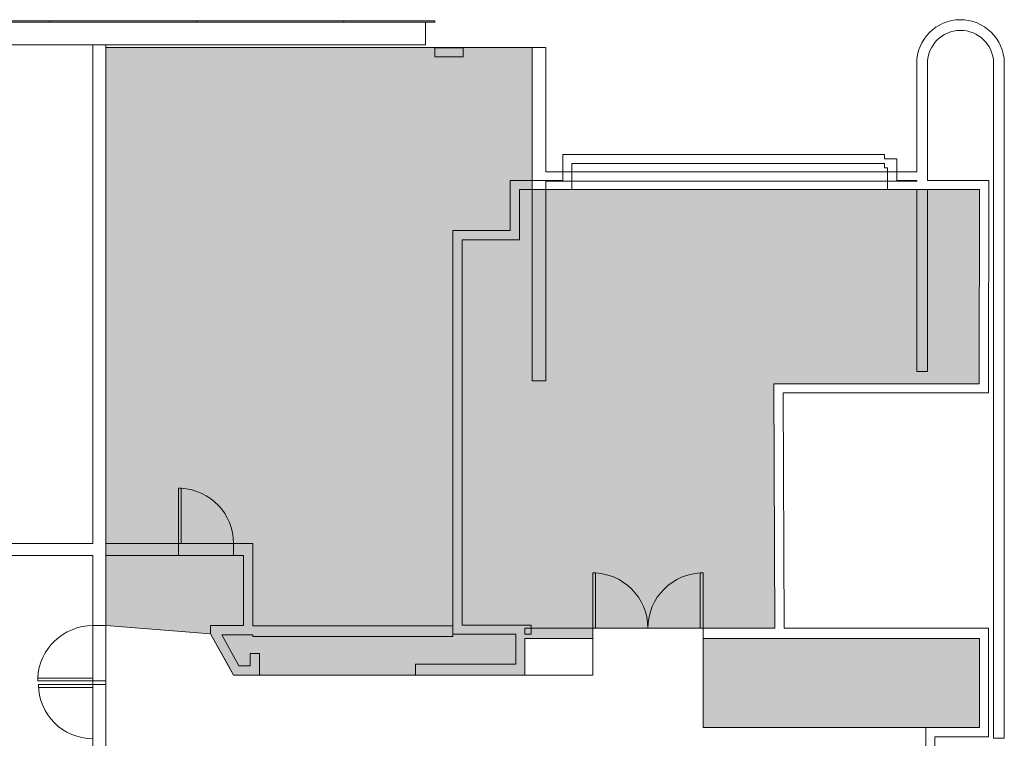
# Model space of a CAD drawing. Extents: x -1586 to 6602, y -1 to 8972.
# Drawn here: x 2684 to 3327, y 5838 to 6307 of the extents above; entities that cross this region are included whole.
import ezdxf

# ---------------------------------------------------------------- set-up
doc = ezdxf.new("R2010")
doc.units = 0
doc.header["$LTSCALE"] = 48
doc.header["$MEASUREMENT"] = 0
doc.layers.add('MC-BLDG Shell', color=7, linetype='Continuous', lineweight=0)

# ---------------------------------------------------------------- blocks, each defined once
blk = doc.blocks.new('MC-ESP-Bldg Shell')
at = {"layer": 'MC-BLDG Shell'}
h = blk.add_hatch(color=151, dxfattribs=at)
h.dxf.hatch_style = 1
h.paths.add_polyline_path([(11.875, 548.5000000000036), (141.9986118504714, 548.5000000000024), (141.9986118504715, 562.5000000000025), (338.998611850471, 562.5000000000014), (338.998611850471, 548.4999999999998), (525.9986118504712, 548.5), (525.9986118504712, 954.5001442683606), (501.4986163305439, 954.5001442683606), (501.4986163305439, 1171.750144268317), (527.2503624614983, 1171.750144268317), (527.2503624614983, 1229.750000027416), (341.5012726852474, 1229.750000027416), (341.5012726852474, 991.262164470023), (96.00127268524739, 991.262164470023), (96.00127268524739, 1540.017139007901), (489.4975832073178, 1540.017139007901), (489.4975832073178, 1885.593750054642), (453.5000000001855, 1885.593750054642), (453.5000000001855, 1932.00139061496), (18, 1932.00139061496), (18, 1529.75)])
h.paths.add_polyline_path([(456.1971191775883, 3623.10122345928), (497.1530275323385, 3623.10122345928), (497.1530275323385, 3526.101223459282), (586.0352291553972, 3390.962651947522), (693.1530275323348, 3269.767534280765), (693.1530275323348, 3351.861565230098), (815.1530275323385, 3351.861565230098), (814.6499043241456, 4751.351223459282), (668.6431174249665, 4751.351223459282), (668.6431174249665, 4808.319260807042), (581.170708613161, 4705.435385343542), (532.9634871241105, 4636.588338063342), (506.4032395651848, 4592.979913237923), (506.4032395651848, 4482.399048530559), (456.1971191775883, 4468.946359117606)])
edge = h.paths.add_edge_path()
edge.add_line((1312.587460630159, 5963.970949513558), (1306.087460630159, 5963.970949513558))
edge.add_line((1306.087460630159, 5963.970949513558), (1306.087460630159, 5911.235043637669))
edge.add_line((1306.087460630159, 5911.235043637669), (1395.981317551574, 5911.25995504524))
edge.add_line((1395.981317551574, 5911.25995504524), (1395.981317551574, 5963.970949513558))
edge.add_line((1395.981317551574, 5963.970949513558), (1748.453911317869, 5963.970949513558))
edge.add_line((1748.453911317869, 5963.970949513558), (1748.453911317869, 6045.833036957793))
edge.add_arc((2061.734991062528, 6056.568153302866), 313.464954419025, 131.6716195456422, 181.9625707569739, ccw=False)
edge.add_line((1853.324543856601, 6290.716318241964), (1185.659195619821, 6290.71631824199))
edge.add_line((1185.659195619821, 6290.71631824199), (1185.659195619821, 6282.153385535403))
edge.add_line((1185.659195619821, 6282.153385535403), (1156.612143731509, 6282.153385535403))
edge.add_line((1156.612143731509, 6282.153385535403), (1156.612143731509, 6196.148787615162))
edge.add_line((1156.612143731509, 6196.148787615162), (819.8537486797504, 6196.148787615166))
edge.add_line((819.8537486797504, 6196.148787615166), (819.8537486797504, 5909.651028146771))
edge.add_line((819.8537486797504, 5909.651028146771), (1118.222242619646, 5909.651028146778))
edge.add_line((1118.222242619646, 5909.651028146778), (1118.217085710239, 5911.581880582195))
edge.add_line((1118.217085710239, 5911.581880582195), (1163.385709911614, 5911.661662936564))
edge.add_line((1163.385709911614, 5911.661662936564), (1163.385709911614, 6182.577393619162))
edge.add_line((1163.385709911614, 6182.577393619162), (1312.587460630159, 6182.577393619162))
edge.add_line((1312.587460630159, 6182.577393619162), (1312.587460630159, 5963.970949513558))
h.paths.add_polyline_path([(959.0149613543254, 5687.482760105941), (1011.938658898787, 5687.482760105944), (1011.938658898787, 5758.259955045145), (959.0149613543254, 5758.259955045145)])
h.paths.add_polyline_path([(961.1859058303162, 5006.39605409564), (1048.173522235826, 5006.39605409564), (1048.173522235826, 5305.318508615524), (961.1859058303162, 5305.318508615524)])
h.paths.add_polyline_path([(961.013628292003, 4407.873855994636), (1048.17352223584, 4407.873855994636), (1048.17352223584, 4705.200344553032), (961.013628292003, 4705.200344553032)])
h.paths.add_polyline_path([(942.9235222358293, 4719.200344553032), (1011.923522235837, 4719.200344553032), (1011.923522235837, 4916.771054095738), (942.9235222358293, 4916.771054095738)])
h.paths.add_polyline_path([(942.9235222358293, 4198.248855994527), (1011.794516669383, 4198.248855994527), (1011.794516669383, 4386.034562095705), (942.9235222358293, 4386.034562095705)])
h.paths.add_polyline_path([(960.9235222358293, 3809.284181867133), (1048.173522235829, 3809.284181867133), (1048.173522235829, 4108.623855994632), (960.9235222358293, 4108.623855994632)])
h.paths.add_polyline_path([(942.9235222358329, 3519.014716344385), (1011.923522235829, 3519.014716344385), (1011.923522235829, 3717.900427745242), (942.9235222358329, 3717.900427745242)])
h.paths.add_polyline_path([(960.9235222358257, 3206.680427175148), (1048.173522235826, 3206.680427175148), (1048.173522235829, 3508.275427745344), (960.9235222358293, 3508.275427745344)])
h.paths.add_polyline_path([(960.9235222358293, 2741.036526795828), (1011.923522235815, 2741.036526795828), (1011.923522235815, 3117.055427175148), (960.9235222358293, 3117.055427175148)])
h.paths.add_polyline_path([(3124.790103184005, 2750.212139652247), (3307.282807401312, 2750.212139652247), (3307.282807401312, 3064.212139652247), (3124.790103184005, 3064.212139652247)])
h.paths.add_polyline_path([(3193.790103184005, 3294.646109044777), (3238.081623953145, 3294.646109044777), (3238.081623953149, 3519.014716344385), (3193.790103184008, 3519.014716344385)])
h.paths.add_polyline_path([(3088.540103184019, 3209.15918186713), (3175.790103184005, 3209.15918186713), (3175.790103184008, 3508.27542774535), (3088.540103184023, 3508.27542774535)])
h.paths.add_polyline_path([(3193.790103184008, 3795.284181867131), (3238.081623953149, 3795.284181867131), (3238.081623953149, 4119.139716344383), (3193.790103184008, 4119.139716344383)])
h.paths.add_polyline_path([(3088.54010318403, 3807.52542774535), (3175.790103184008, 3807.52542774535), (3175.790103184008, 4109.139716344383), (3088.54010318403, 4109.139716344383)])
h.paths.add_polyline_path([(3194.144113095106, 4394.024766012404), (3238.081623953149, 4394.024766012404), (3238.081623953149, 4720.568508615521), (3194.144113095106, 4720.568508615521)])
h.paths.add_polyline_path([(3088.540103184012, 4407.87385599464), (3176.144113095106, 4407.87385599464), (3176.144113095106, 4706.568508615517), (3088.540103184012, 4706.568508615517)])
h.paths.add_polyline_path([(3266.144113095106, 5022.416913209065), (3300.292290056823, 5022.416913209065), (3300.292290056823, 5427.841150041404), (3266.144113095106, 5427.841150041404)])
h.paths.add_polyline_path([(3088.540103184008, 5008.318508615532), (3176.168275443371, 5008.318508615532), (3176.168275443371, 5305.991054665825), (3088.540103184008, 5305.991054665825)])
h.paths.add_polyline_path([(3266.144113095113, 5499.290676888235), (3297.680698919277, 5499.290676888235), (3297.680698919277, 5598.841150041411), (3266.144113095113, 5598.841150041411)])
h.paths.add_polyline_path([(3125.606272424135, 5426.265310929295), (3170.607994661568, 5426.265310929299), (3170.607994661568, 5681.482760105944), (3125.606272424135, 5681.482760105944)])
h.paths.add_polyline_path([(3130.736975311433, 5844.664864668481), (3311.238111510967, 5844.664864668481), (3311.238111510967, 5902.901028146778), (3130.736975311433, 5902.901028146778)])
h.paths.add_polyline_path([(2740.775174430262, 5964.970949513558), (2740.775174430266, 5911.25995504524), (2809.196423402966, 5905.909472283263), (2824.095755629802, 5878.987790066752), (3014.460424054738, 5878.987790066752), (3014.460424054738, 5902.901028146782), (3058.736975311429, 5902.901028146778), (3058.736975311429, 5909.651028146778), (3177.646221165265, 5909.651028146782), (3177.066958095445, 6069.320455144738), (3311.091250493722, 6069.320455144738), (3311.379546326149, 6196.148787615166), (3028.169980746523, 6196.110435739825), (3019.169980746523, 6196.110435739825), (3019.169980746523, 6289.041285689735), (2740.775174430262, 6289.041285689735)])
for p, q in [((2704.188916108491, 6306.456188188331), (2608.188916108491, 6306.456188188335)), ((2608.188916108491, 6305.456188188335), (2704.188916108491, 6305.456188188335)), ((2800.188916108491, 6306.456188188331), (2704.188916108491, 6306.456188188331)), ((2704.188916108491, 6306.456188188331), (2704.188916108491, 6305.456188188331)), ((2704.188916108491, 6305.456188188335), (2704.188916108491, 6306.456188188331)), ((2704.188916108491, 6305.456188188331), (2800.188916108491, 6305.456188188331)), ((2896.188916108491, 6306.456188188331), (2800.188916108491, 6306.456188188331)), ((2800.188916108491, 6306.456188188331), (2800.188916108491, 6305.456188188331)), ((2800.188916108491, 6305.456188188331), (2800.188916108491, 6306.456188188331)), ((2800.188916108491, 6305.456188188331), (2896.188916108491, 6305.456188188331)), ((2896.188916108491, 6305.456188188331), (2896.188916108491, 6306.456188188331)), ((2955.564572884425, 6306.456188188331), (2896.188916108491, 6306.456188188331)), ((2896.188916108491, 6306.456188188331), (2896.188916108491, 6305.456188188331)), ((2896.188916108491, 6305.456188188331), (2955.564572884425, 6305.456188188331)), ((2955.564572884425, 6305.456188188331), (2955.564572884425, 6306.456188188331)), ((3019.169980746523, 6289.041285689735), (2740.775174430262, 6289.041285689735)), ((2740.775174430262, 6289.041285689735), (2740.775174430262, 5964.970949513558)), ((3019.169980746523, 6196.110435739825), (3019.169980746523, 6289.041285689735)), ((3028.169980746523, 6196.110435739825), (3019.169980746523, 6196.110435739825)), ((3311.379546326149, 6196.148787615166), (3028.169980746523, 6196.110435739825)), ((3311.091250493722, 6069.320455144738), (3311.379546326149, 6196.148787615166)), ((3177.646221165265, 5909.651028146778), (3177.066958095445, 6069.320455144738)), ((3177.066958095445, 6069.320455144738), (3311.091250493722, 6069.320455144738)), ((2788.169031351677, 5964.970949513558), (2788.169031351677, 6000.970949513558)), ((2788.169031351677, 6000.970949513558), (2789.919031351677, 6000.970949513558)), ((2789.919031351677, 6000.970949513558), (2789.919031351677, 5964.970949513558)), ((2705.019274852129, 5964.970949513558), (2703.019274852129, 5964.970949513558)), ((2740.775174430262, 5964.970949513558), (2740.775174430266, 5911.25995504524)), ((2789.919031351677, 5964.970949513558), (2788.169031351677, 5964.970949513558)), ((2788.169031351677, 5957.720949513558), (2788.169031351677, 5964.970949513558)), ((3058.736975311429, 5909.651028146778), (3058.736975311429, 5945.651028146778)), ((3058.736975311429, 5945.651028146778), (3060.486975311429, 5945.651028146778)), ((3060.486975311429, 5945.651028146778), (3060.486975311429, 5909.651028146778)), ((3128.986975311429, 5909.651028146778), (3128.986975311429, 5945.651028146778)), ((3128.986975311429, 5945.651028146778), (3130.736975311429, 5945.651028146778)), ((3130.736975311429, 5945.651028146778), (3130.736975311429, 5909.651028146778)), ((2740.775174430266, 5911.25995504524), (2809.196423402966, 5905.909472283263)), ((3058.736975311433, 5878.987790066756), (3058.736975311429, 5909.651028146778)), ((3058.736975311429, 5909.651028146778), (3177.646221165265, 5909.651028146778)), ((3060.486975311429, 5909.651028146778), (3058.736975311429, 5909.651028146778)), ((3130.736975311429, 5909.651028146778), (3128.986975311429, 5909.651028146778)), ((2809.196423402966, 5905.909472283263), (2824.095755629802, 5878.987790066752)), ((3014.460424054738, 5878.987790066756), (3014.460424054738, 5902.901028146778)), ((3014.460424054738, 5902.901028146778), (3058.736975311433, 5902.901028146778)), ((3058.736975311433, 5902.901028146778), (3058.736975311433, 5878.987790066756)), ((3130.736975311433, 5844.664864668481), (3130.736975311433, 5902.901028146778)), ((3130.736975311433, 5902.901028146778), (3311.238111510967, 5902.901028146778)), ((3311.238111510967, 5902.901028146778), (3311.238111510967, 5844.664864668481)), ((2824.095755629802, 5878.987790066752), (3014.460424054738, 5878.987790066752)), ((3058.736975311433, 5878.987790066756), (3014.460424054738, 5878.987790066756)), ((3014.460424054738, 5878.987790066752), (3058.736975311433, 5878.987790066756)), ((2696.275174430262, 5875.25995504524), (2696.275174430262, 5877.00995504524)), ((2696.275174430262, 5877.00995504524), (2732.275174430262, 5877.00995504524)), ((2732.275174430262, 5875.25995504524), (2696.275174430262, 5875.25995504524)), ((2696.775174430262, 5872.829822638811), (2696.775174430262, 5870.829822638811)), ((2732.275174430262, 5872.829822638811), (2696.775174430262, 5872.829822638811)), ((2732.275174430262, 5870.829822638811), (2696.775174430262, 5870.829822638811)), ((2732.275174430262, 5877.00995504524), (2732.275174430262, 5875.25995504524)), ((2740.025174430262, 5875.25995504524), (2732.275174430262, 5875.25995504524)), ((2732.275174430262, 5872.829822638811), (2732.275174430262, 5870.829822638811)), ((3311.238111510967, 5844.664864668481), (3130.736975311433, 5844.664864668481))]:
    blk.add_line(p, q, dxfattribs=at)
at = {"layer": 'MC-BLDG Shell', "color": 0}
for p, q in [((2949.564572884421, 6290.71631824199), (2949.564572884421, 6305.456188188331)), ((2732.275174430262, 6290.71631824199), (2283.431948125213, 6290.71631824199)), ((2732.275174430262, 6290.716318241986), (2732.275174430262, 5964.970949513558)), ((2740.775174430262, 6290.716318241986), (2732.275174430262, 6290.716318241986)), ((2740.775174430262, 5964.970949513558), (2740.775174430262, 6290.716318241986)), ((2949.564572884421, 6290.71631824199), (2740.775174430262, 6290.71631824199)), ((2974.198617421891, 6288.865839377788), (2955.564572884421, 6288.865839377788)), ((2955.564572884421, 6288.865839377788), (2955.564572884421, 6282.865839377788)), ((2974.198617421891, 6282.865839377788), (2974.198617421891, 6288.865839377788)), ((3028.169980746523, 6289.041285689735), (3019.169980746523, 6289.041285689735)), ((3019.169980746523, 6289.041285689735), (3019.169980746523, 6071.197461863045)), ((3028.169980746523, 6207.741345849707), (3028.169980746523, 6289.041285689735)), ((2955.564572884421, 6282.865839377788), (2974.198617421891, 6282.865839377788)), ((3270.28955341566, 6278.554591740874), (3270.28955341566, 6207.741345849707)), ((3277.28955341566, 6202.148787615166), (3277.28955341566, 6278.554591740874)), ((3320.498119108106, 6278.980829770313), (3320.498119108106, 5837.831575907479)), ((3327.498119108106, 5837.831575907479), (3327.498119108106, 6279.045045197727)), ((3039.119090244047, 6219.15593986493), (3039.119090244047, 6202.110435739825)), ((3045.119090244047, 6219.15593986493), (3039.119090244047, 6219.15593986493)), ((3249.200503736221, 6219.15593986493), (3045.119090244047, 6219.15593986493)), ((3249.200503736221, 6216.309205327827), (3249.200503736221, 6219.15593986493)), ((3045.119090244047, 6213.15593986493), (3249.200503736221, 6213.15593986493)), ((3045.119090244047, 6202.110435739825), (3045.119090244047, 6213.15593986493)), ((3251.270401283549, 6216.309205327827), (3249.200503736221, 6216.309205327827)), ((3249.200503736221, 6213.15593986493), (3249.200503736221, 6210.309205327827)), ((3257.270401283549, 6216.309205327827), (3251.270401283549, 6216.309205327827)), ((3257.270401283549, 6202.148787615166), (3257.270401283549, 6216.309205327827)), ((3270.28955341566, 6207.741345849707), (3028.169980746523, 6207.741345849707)), ((3249.200503736221, 6210.309205327827), (3251.270401283549, 6210.309205327827)), ((3251.270401283549, 6210.309205327827), (3251.270401283549, 6196.148787615166)), ((3039.119090244047, 6202.110435739825), (3004.840451507393, 6202.110435739825)), ((3004.840451507393, 6202.110435739825), (3004.840451507393, 6196.110435739825)), ((3028.169980746523, 6071.197461863045), (3028.169980746523, 6201.741345849707)), ((3028.169980746523, 6201.741345849707), (3270.28955341566, 6201.741345849707)), ((3045.119090244047, 6196.110435739825), (3045.119090244047, 6202.110435739825)), ((3270.28955341566, 6202.148787615166), (3257.270401283549, 6202.148787615166)), ((3270.28955341566, 6201.741345849707), (3270.28955341566, 6202.148787615166)), ((3311.393185037316, 6202.148787615166), (3277.28955341566, 6202.148787615166)), ((3317.3932005385, 6202.148787615166), (3311.393185037316, 6202.148787615166)), ((3317.091265994906, 6069.320455144738), (3317.3932005385, 6202.148787615166)), ((3004.840451507393, 6196.110435739825), (3004.840451507393, 6169.331142402141)), ((3010.840451507393, 6196.110435739825), (3045.119090244047, 6196.110435739825)), ((3010.840451507393, 6163.315096237795), (3010.840451507393, 6196.110435739825)), ((3251.270401283549, 6196.148787615166), (3257.270401283549, 6196.148787615166)), ((3257.270401283549, 6196.148787615166), (3270.28955341566, 6196.148787615166)), ((3270.28955341566, 6196.148787615166), (3270.28955341566, 6077.197461863037)), ((3277.28955341566, 6196.148787615166), (3311.379546326145, 6196.148787615166)), ((3277.28955341566, 6077.197461863037), (3277.28955341566, 6196.148787615166)), ((3311.379546326149, 6196.148787615166), (3311.091250493722, 6069.320455144738)), ((2967.370782070222, 6169.360435739825), (2967.370782070222, 5905.677666302134)), ((2973.370782070222, 6169.360435739825), (2967.370782070222, 6169.360435739825)), ((2993.872426291597, 6169.360435739825), (2973.370782070222, 6169.360435739825)), ((3004.840451507393, 6169.331142402141), (2993.872426291109, 6169.360435739825)), ((2973.370782070218, 5911.661662936564), (2973.370782070222, 6163.360435739825)), ((2973.370782070222, 6163.360435739825), (2993.864413923409, 6163.360435739825)), ((2993.864413922922, 6163.360435739825), (3004.840451507393, 6163.331121002757)), ((3004.840451507393, 6163.331121002757), (3010.840451507393, 6163.315096237795)), ((3270.28955341566, 6077.197461863037), (3277.28955341566, 6077.197461863037)), ((3019.169980746523, 6071.197461863045), (3028.169980746523, 6071.197461863045)), ((3183.06699758007, 6069.320455144738), (3177.066958095445, 6069.320455144738)), ((3177.066958095445, 6069.320455144738), (3177.646221165265, 5909.651028146778)), ((3306.046503971811, 6069.320455144738), (3183.06699758007, 6069.320455144738)), ((3311.091250493722, 6069.320455144738), (3306.046503971811, 6069.320455144738)), ((3317.077627283736, 6063.320455144738), (3317.091265994906, 6069.320455144738)), ((3183.646260649886, 5909.651028146767), (3183.088764918273, 6063.320455144738)), ((3183.088764918277, 6063.320455144738), (3306.046503971811, 6063.320455144738)), ((3306.046503971811, 6063.320455144738), (3317.077627283736, 6063.320455144738)), ((2634.019274852129, 5964.970949513558), (2705.019274852129, 5964.970949513558)), ((2732.275174430262, 5964.970949513558), (2705.019274852129, 5964.970949513558)), ((2788.169031351677, 5964.970949513558), (2740.775174430262, 5964.970949513558)), ((2788.169031351677, 5956.970949513558), (2788.169031351677, 5964.970949513558)), ((2788.169031351677, 5964.970949513558), (2824.169031351677, 5964.970949513558)), ((2836.669031351677, 5964.970949513558), (2824.169031351677, 5964.970949513558)), ((2824.169031351677, 5964.970949513558), (2824.169031351677, 5956.970949513558)), ((2836.669031351677, 5956.970949513558), (2836.669031351677, 5964.970949513558)), ((2705.019274852129, 5956.970949513558), (2634.019274852129, 5956.970949513558)), ((2705.019274852129, 5956.970949513558), (2732.275174430262, 5956.970949513558)), ((2732.275174430262, 5956.970949513558), (2732.275174430262, 5911.25995504524)), ((2740.775174430262, 5956.970949513558), (2788.169031351677, 5956.970949513558)), ((2740.775174430262, 5911.25995504524), (2740.775174430262, 5956.970949513558)), ((2824.169031351677, 5956.970949513558), (2788.169031351677, 5956.970949513558)), ((2824.169031351677, 5956.970949513558), (2830.669031351677, 5956.970949513558)), ((2830.669031351677, 5956.970949513558), (2830.669031351677, 5911.235043637669)), ((2836.669031351677, 5911.235043637669), (2836.669031351677, 5956.970949513558)), ((2732.275174430262, 5911.25995504524), (2740.775174430262, 5911.25995504524)), ((2732.275174430262, 5875.25995504524), (2732.275174430262, 5911.25995504524)), ((2740.775174430262, 5911.25995504524), (2740.775174430262, 5875.25995504524)), ((2815.196423402966, 5911.235043637669), (2809.196423402966, 5911.235043637669)), ((2809.196423402966, 5911.235043637669), (2809.196423402966, 5905.909472283263)), ((2830.669031351677, 5911.235043637676), (2815.196423402966, 5911.235043637669)), ((2836.669031351677, 5911.138230774683), (2836.669031351677, 5911.235043637669)), ((2967.370782070222, 5911.138230774683), (2836.669031351677, 5911.138230774683)), ((2967.370782070222, 5904.138230774683), (2967.370782070222, 5911.138230774683)), ((2994.215995688195, 5911.605989661788), (2973.370782070222, 5911.661662936564)), ((2994.216104799361, 5911.646843113696), (2994.215995688202, 5911.605989661792)), ((3018.539406271593, 5911.581880582195), (2994.216104799361, 5911.646843113696)), ((3058.736975311429, 5909.651028146778), (3014.460424054738, 5909.651028146778)), ((3014.460424054738, 5909.651028146778), (3014.460424054738, 5905.592753304682)), ((3018.523381563791, 5905.581901981503), (3018.539406271593, 5911.581880582195)), ((3058.736975311429, 5902.901028146778), (3058.736975311429, 5909.651028146778)), ((3177.646221165265, 5909.651028146778), (3130.736975311429, 5909.651028146778)), ((3130.736975311429, 5909.651028146778), (3130.736975311429, 5902.901028146778)), ((3317.238111510967, 5909.651028146771), (3183.646260649886, 5909.651028146767)), ((3317.238111510967, 5902.901028146771), (3317.238111510967, 5909.651028146771)), ((2809.196423402966, 5905.909472283263), (2815.196423402966, 5895.068040543916)), ((2827.632737007887, 5884.987790066752), (2816.427250099307, 5905.235043637676)), ((2816.427250099303, 5905.235043637669), (2836.669031351677, 5905.235043637669)), ((2836.669031351677, 5905.235043637669), (2836.669031351677, 5904.138230774683)), ((2836.669031351677, 5904.138230774683), (2967.370782070222, 5904.138230774683)), ((2967.370782070222, 5905.677666302134), (2973.370782070222, 5905.661641537175)), ((2973.370782070222, 5905.661641537175), (2994.199970980393, 5905.606011061096)), ((2994.199970980393, 5905.606011061096), (2994.200080091552, 5905.646864513008)), ((2994.200080091559, 5905.646864513004), (3008.460424054738, 5905.608778069643)), ((3008.460424054738, 5905.608778069643), (3008.460424054738, 5902.199097400578)), ((3014.460424054738, 5905.592753304689), (3018.523381563791, 5905.581901981503)), ((3014.460424054738, 5902.901028146778), (3058.736975311429, 5902.901028146778)), ((3014.460424054738, 5902.199097400578), (3014.460424054738, 5902.901028146778)), ((3130.736975311429, 5902.901028146778), (3177.670709420749, 5902.901028146778)), ((3177.670709420749, 5902.901028146778), (3183.67074890537, 5902.901028146778)), ((3183.67074890537, 5902.901028146767), (3311.238111510967, 5902.901028146771)), ((3311.238111510967, 5902.901028146771), (3311.238111510967, 5844.664864668481)), ((3317.238111510967, 5844.664864668481), (3317.238111510967, 5902.901028146771)), ((3008.460424054738, 5902.199097400578), (3008.460424054738, 5885.987790066756)), ((3014.460424054738, 5885.987790066756), (3014.460424054738, 5902.199097400578)), ((2815.196423402966, 5895.068040543916), (2820.775161001198, 5884.987790066752)), ((2841.095755629798, 5892.987790066756), (2835.095755629798, 5892.987790066756)), ((2835.095755629798, 5892.987790066756), (2835.095755629798, 5884.987790066752)), ((2841.095755629798, 5884.987790066752), (2841.095755629798, 5892.987790066756)), ((2820.775161001198, 5884.987790066752), (2824.095755629802, 5878.987790066752)), ((2835.095755629798, 5884.987790066752), (2827.632737007887, 5884.987790066752)), ((2841.095755629798, 5878.987790066752), (2841.095755629798, 5884.987790066752)), ((3008.460424054738, 5885.987790066756), (2943.027497985891, 5885.987790066756)), ((2943.027497985891, 5885.987790066756), (2943.027497985891, 5878.98779006676)), ((3014.460424054738, 5878.98779006676), (3014.460424054738, 5885.987790066756)), ((2824.095755629802, 5878.987790066752), (2841.095755629798, 5878.987790066752)), ((2943.027497985891, 5878.98779006676), (3014.460424054738, 5878.98779006676)), ((2732.275174430262, 5875.25995504524), (2732.275174430262, 5872.829822638811)), ((2740.775174430262, 5875.25995504524), (2732.275174430262, 5875.25995504524)), ((2732.275174430262, 5872.829822638811), (2740.775174430262, 5872.829822638811)), ((2732.275174430262, 5801.829822638811), (2732.275174430262, 5872.829822638811)), ((2740.775174430262, 5872.829822638811), (2740.775174430262, 5875.25995504524)), ((2740.775174430262, 5872.829822638811), (2740.775174430262, 5801.829822638811)), ((3282.150412080235, 5844.664864668481), (3276.150412080235, 5844.664864668481)), ((3276.150412080235, 5844.664864668481), (3276.150412080235, 5796.029728143283)), ((3311.238111510967, 5844.664864668481), (3282.150412080235, 5844.664864668481)), ((3282.150412080235, 5796.029728143283), (3282.150412080235, 5838.664864668481)), ((3282.150412080235, 5838.664864668481), (3317.238111510967, 5838.664864668481)), ((3317.238111510967, 5838.664864668481), (3317.238111510967, 5844.664864668481)), ((3320.498119108106, 5837.831575907479), (3327.498119108106, 5837.831575907479))]:
    blk.add_line(p, q, dxfattribs=at)
for radius, start in [(28.60638519393067, 0.9823782284509884), (21.60638519392887, 1.130370686515257)]:
    blk.add_arc((3298.895938609585, 6278.554591740871), radius, start, 180, dxfattribs=at)
at = {"layer": 'MC-BLDG Shell'}
for centre, radius, start, end in [((2788.124323322481, 5964.970949513558), 36.04470802919739, 0, 87.14599626478523), ((3058.736975311429, 5909.651028146774), 36.00000000000003, 0, 90), ((3130.736975311429, 5909.651028146774), 35.99999999999976, 90, 180), ((2732.275174430262, 5875.215247016044), 36.0447080291974, 90, 177.1459962649934), ((2732.275174430262, 5872.829822638811), 35.49999999999996, 180, 270)]:
    blk.add_arc(centre, radius, start, end, dxfattribs=at)

msp = doc.modelspace()

# ---------------------------------------------------------------- block references
at = {"layer": 'MC-BLDG Shell', "linetype": 'Continuous'}
msp.add_blockref('MC-ESP-Bldg Shell', (0, 0), dxfattribs=at)

doc.saveas('drawing.dxf')
